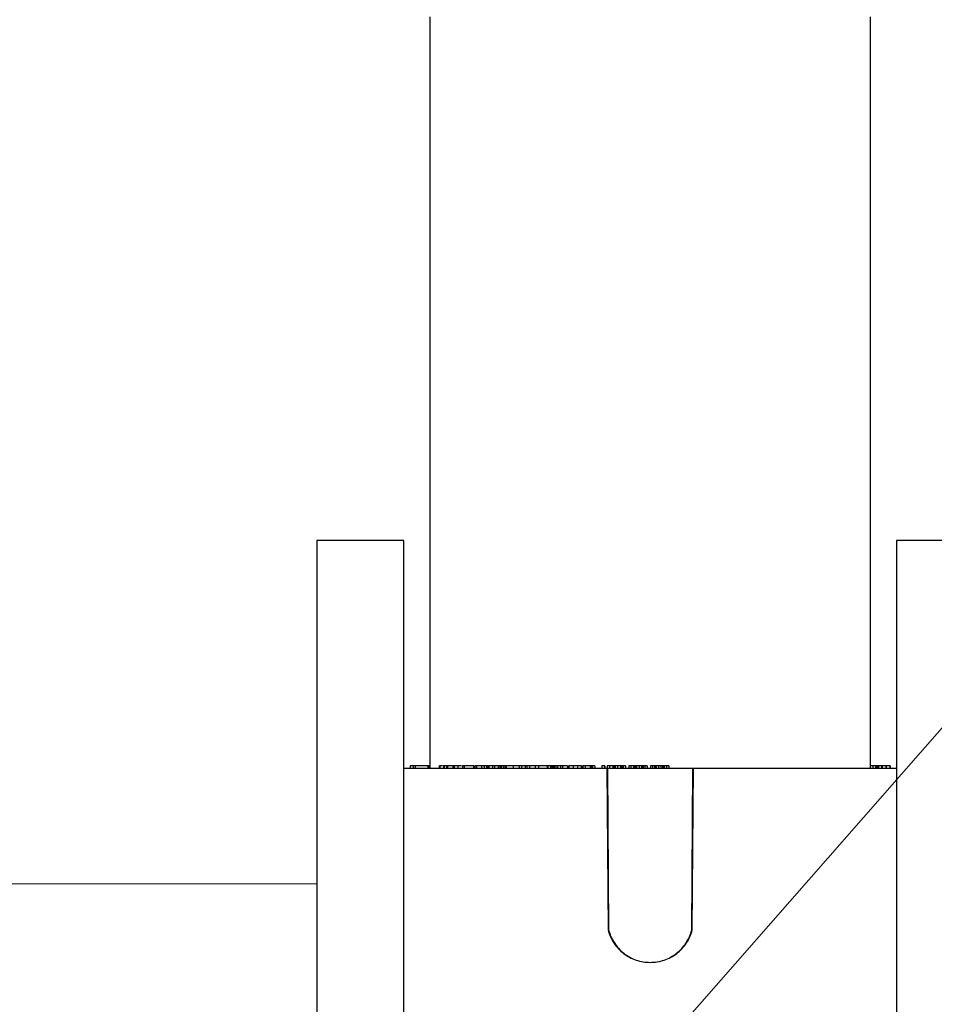
# Model space of a CAD drawing. Units: inches. Extents: x -448 to 927, y -122 to 157.
# Drawn here: x 2 to 6, y 15 to 20 of the extents above; entities that cross this region are included whole.
import ezdxf
from ezdxf import colors
from ezdxf.entities.mleader import LeaderData, LeaderLine
from ezdxf.math import Vec2, Vec3

# ---------------------------------------------------------------- set-up
doc = ezdxf.new("R2010")
doc.units = ezdxf.units.IN
doc.header["$MEASUREMENT"] = 0
doc.header["$PDMODE"] = 34
doc.header["$PDSIZE"] = -1
doc.linetypes.add('SLD-Solid', pattern=[0])
doc.layers.get('0').update_dxf_attribs({"linetype": 'SLD-Solid'})
for name, color, linetype in [('DE BLOCK FORMAT', 231, 'SLD-Solid'), ('DE VORTEX TEXT', 204, 'Continuous'), ('EN BLOCK FORMAT', 3, 'SLD-Solid'), ('EN VORTEX TEXT', 54, 'Continuous'), ('ES BLOCK FORMAT', 150, 'Continuous'), ('ES VORTEX TEXT', 82, 'Continuous'), ('FR BLOCK FORMAT', 220, 'SLD-Solid'), ('FR VORTEX TEXT', 20, 'Continuous')]:
    doc.layers.add(name, color=color, linetype=linetype)
doc.styles.add('Vortex annotative', font='arial.ttf')
doc.dimstyles.new('Vortex PRODUCT', dxfattribs={"dimtxt": 0.125, "dimasz": 0.125, "dimexe": 0, "dimexo": 0, "dimgap": 0.125, "dimtad": 0, "dimtih": 1, "dimtoh": 1, "dimdec": 0, "dimzin": 12, "dimdsep": 46, "dimlunit": 4, "dimtxsty": 'Vortex annotative', "dimcen": 0, "dimadec": 0, "dimazin": 0, "dimtfac": 1, "dimtdec": 0, "dimtofl": 0, "dimtmove": 0, "dimatfit": 3, "dimfxl": 1, "dimfrac": 1, "dimtolj": 1, "dimtzin": 12, "dimlwd": 18, "dimarcsym": 0})

# ---------------------------------------------------------------- blocks, each defined once
blk = doc.blocks.new('*D37')
at = {"layer": 'Defpoints', "color": 0, "transparency": 16777216}
for p in [(6.472, 23.7244), (8.352, 23.7244), (9.505, 16.6653)]:
    blk.add_point(p, dxfattribs=at)
at = {"layer": 'ES BLOCK FORMAT', "color": 0, "lineweight": 18, "transparency": 16777216}
for p, q in [((8.352, 24.6619), (8.352, 25.5994)), ((8.352, 15.7278), (8.352, 8.3044)), ((8.352, 8.3044), (7.4145, 8.3044))]:
    blk.add_line(p, q, dxfattribs=at)
at = {"layer": 'ES BLOCK FORMAT', "color": 0, "lineweight": -2, "transparency": 16777216}
for p, q in [((6.472, 23.7244), (8.352, 23.7244)), ((9.505, 16.6653), (8.352, 16.6653))]:
    blk.add_line(p, q, dxfattribs=at)
at = {"layer": 'ES BLOCK FORMAT', "color": 0, "transparency": 16777216}
for points in [[(8.1958, 24.6619), (8.5083, 24.6619), (8.352, 23.7244)], [(8.1958, 15.7278), (8.5083, 15.7278), (8.352, 16.6653)]]:
    blk.add_solid(points, dxfattribs=at)
at = {"layer": 'ES BLOCK FORMAT', "color": 0, "transparency": 16777216, "insert": (2.5233, 8.3044), "char_height": 0.9375, "attachment_point": 5, "style": 'Vortex annotative'}
blk.add_mtext('\\A1;7" [18cm]\\PPARTE\\PSUPERIOR\\PDEL\\PTORNILLO\\PDE ANCLAJE', dxfattribs=at)

msp = doc.modelspace()

# ---------------------------------------------------------------- linework, layer by layer
at = {"color": 7, "linetype": 'Continuous', "lineweight": 25}
for p, q in [((3.3332, 19.5573), (3.3332, 16.3173)), ((5.2332, 16.3173), (5.2332, 19.5573)), ((2.8457, 17.2993), (2.8457, 14.2993)), ((3.2207, 17.2993), (2.8457, 17.2993)), ((3.2207, 14.2993), (3.2207, 17.2993)), ((5.3457, 17.2993), (5.3457, 14.2993)), ((5.7207, 17.2993), (5.3457, 17.2993)), ((3.2207, 16.3173), (4.0965, 16.3173)), ((3.2477, 16.3273), (3.2477, 16.3173)), ((3.261, 16.3273), (3.261, 16.3173)), ((3.2701, 16.3273), (3.261, 16.3273)), ((3.2701, 16.3273), (3.2701, 16.3173)), ((3.3243, 16.3273), (3.2701, 16.3273)), ((3.322, 16.3285), (3.322, 16.3273)), ((3.3243, 16.3273), (3.3243, 16.3173)), ((3.3269, 16.3273), (3.3243, 16.3273)), ((3.3269, 16.3273), (3.3269, 16.3173)), ((3.3332, 16.3273), (3.3269, 16.3273)), ((3.3729, 16.3285), (3.3729, 16.3173)), ((3.3762, 16.3273), (3.3762, 16.3173)), ((3.3911, 16.3285), (3.3911, 16.3173)), ((3.3944, 16.3273), (3.3944, 16.3173)), ((3.4048, 16.3273), (3.4048, 16.3173)), ((3.4094, 16.3273), (3.4048, 16.3273)), ((3.4094, 16.3273), (3.4094, 16.3173)), ((3.4292, 16.3273), (3.4094, 16.3273)), ((3.432, 16.3285), (3.432, 16.3173)), ((3.4377, 16.3273), (3.4377, 16.3173)), ((3.4539, 16.3273), (3.4539, 16.3173)), ((3.4589, 16.3273), (3.4554, 16.3273)), ((3.4737, 16.3285), (3.4737, 16.3173)), ((3.4802, 16.3273), (3.4802, 16.3173)), ((3.5206, 16.3273), (3.5206, 16.3173)), ((3.5231, 16.3273), (3.5206, 16.3273)), ((3.5263, 16.3273), (3.5263, 16.3173)), ((3.5334, 16.3273), (3.5263, 16.3273)), ((3.533, 16.3273), (3.533, 16.3285)), ((3.5334, 16.3273), (3.5334, 16.3173)), ((3.5557, 16.3273), (3.5334, 16.3273)), ((3.5557, 16.3273), (3.5557, 16.3173)), ((3.567, 16.3273), (3.5557, 16.3273)), ((3.567, 16.3273), (3.567, 16.3173)), ((3.5768, 16.3273), (3.567, 16.3273)), ((3.5768, 16.3273), (3.5768, 16.3173)), ((3.5821, 16.3273), (3.5768, 16.3273)), ((3.5821, 16.3273), (3.5821, 16.3173)), ((3.5873, 16.3273), (3.5821, 16.3273)), ((3.5873, 16.3273), (3.5873, 16.3173)), ((3.6046, 16.3273), (3.5873, 16.3273)), ((3.6036, 16.3285), (3.6036, 16.3173)), ((3.6119, 16.3273), (3.6119, 16.3173)), ((3.6271, 16.3273), (3.6271, 16.3173)), ((3.634, 16.3273), (3.6271, 16.3273)), ((3.634, 16.3273), (3.634, 16.3173)), ((3.6411, 16.3273), (3.634, 16.3273)), ((3.6411, 16.3273), (3.6411, 16.3173)), ((3.649, 16.3273), (3.6411, 16.3273)), ((3.649, 16.3273), (3.649, 16.3173)), ((3.6558, 16.3273), (3.649, 16.3273)), ((3.6558, 16.3273), (3.6558, 16.3173)), ((3.6622, 16.3273), (3.6558, 16.3273)), ((3.6622, 16.3273), (3.6622, 16.3173)), ((3.6928, 16.3273), (3.6622, 16.3273)), ((3.6928, 16.3273), (3.6928, 16.3173)), ((3.7177, 16.3273), (3.6928, 16.3273)), ((3.7177, 16.3273), (3.7177, 16.3173)), ((3.7184, 16.3273), (3.7177, 16.3273)), ((3.7184, 16.3273), (3.7184, 16.3173)), ((3.7284, 16.3273), (3.7184, 16.3273)), ((3.7284, 16.3273), (3.7284, 16.3173)), ((3.7438, 16.3273), (3.7284, 16.3273)), ((3.7438, 16.3273), (3.7438, 16.3173)), ((3.7509, 16.3273), (3.7509, 16.3173)), ((3.751, 16.3273), (3.751, 16.3173)), ((3.7516, 16.3273), (3.751, 16.3273)), ((3.7516, 16.3273), (3.7516, 16.3173)), ((3.762, 16.3273), (3.7516, 16.3273)), ((3.762, 16.3273), (3.762, 16.3173)), ((3.7933, 16.3273), (3.762, 16.3273)), ((3.7866, 16.3285), (3.7866, 16.3173)), ((3.8008, 16.3273), (3.8008, 16.3173)), ((3.839, 16.3273), (3.839, 16.3173)), ((3.8406, 16.3273), (3.8406, 16.3173)), ((3.8414, 16.3273), (3.8406, 16.3273)), ((3.8528, 16.3273), (3.8414, 16.3273)), ((3.8414, 16.3273), (3.8414, 16.3173)), ((3.8434, 16.3273), (3.8434, 16.3285)), ((3.8528, 16.3273), (3.8528, 16.3173)), ((3.8587, 16.3273), (3.8528, 16.3273)), ((3.8587, 16.3273), (3.8587, 16.3173)), ((3.8653, 16.3273), (3.8587, 16.3273)), ((3.8653, 16.3273), (3.8653, 16.3173)), ((3.8684, 16.3273), (3.8653, 16.3273)), ((3.8684, 16.3273), (3.8684, 16.3173)), ((3.8755, 16.3273), (3.8684, 16.3273)), ((3.8755, 16.3273), (3.8755, 16.3173)), ((3.8758, 16.3273), (3.8758, 16.3173)), ((3.8792, 16.3273), (3.8792, 16.3285)), ((3.884, 16.3273), (3.884, 16.3173)), ((3.8962, 16.3273), (3.8962, 16.3173)), ((3.9044, 16.3273), (3.8962, 16.3273)), ((3.9044, 16.3273), (3.9044, 16.3173)), ((3.9258, 16.3273), (3.9044, 16.3273)), ((3.9258, 16.3273), (3.9258, 16.3173)), ((3.9321, 16.3285), (3.9321, 16.3173)), ((3.9505, 16.3273), (3.9505, 16.3173)), ((3.9698, 16.3273), (3.9698, 16.3173)), ((3.9858, 16.3273), (3.9858, 16.3173)), ((3.9881, 16.3173), (3.9881, 16.3285)), ((3.9927, 16.3273), (3.9927, 16.3173)), ((4.0024, 16.3273), (3.9927, 16.3273)), ((4.0024, 16.3273), (4.0024, 16.3173)), ((4.0237, 16.3273), (4.0024, 16.3273)), ((4.0237, 16.3273), (4.0237, 16.3173)), ((4.03, 16.3273), (4.03, 16.3173)), ((4.0307, 16.3273), (4.0307, 16.3173)), ((4.034, 16.3273), (4.0307, 16.3273)), ((4.034, 16.3273), (4.034, 16.3173)), ((4.044, 16.3273), (4.034, 16.3273)), ((4.044, 16.3273), (4.044, 16.3173)), ((4.0745, 16.3273), (4.0745, 16.3173)), ((4.0855, 16.3273), (4.0745, 16.3273)), ((4.0855, 16.3273), (4.0855, 16.3173)), ((4.0877, 16.3273), (4.0855, 16.3273)), ((4.0877, 16.3273), (4.0877, 16.3173)), ((4.0965, 16.3173), (4.1016, 15.6197)), ((4.0989, 16.3173), (4.0965, 16.3173)), ((4.0977, 16.3273), (4.0977, 16.3173)), ((4.1072, 16.3273), (4.0977, 16.3273)), ((4.0989, 16.3173), (4.104, 15.6193)), ((4.0989, 16.3173), (4.4675, 16.3173)), ((4.1072, 16.3273), (4.1072, 16.3173)), ((4.1217, 16.3273), (4.1072, 16.3273)), ((4.1217, 16.3273), (4.1217, 16.3173)), ((4.1266, 16.3273), (4.1217, 16.3273)), ((4.1266, 16.3273), (4.1266, 16.3173)), ((4.1279, 16.3273), (4.1266, 16.3273)), ((4.1279, 16.3273), (4.1279, 16.3173)), ((4.1318, 16.3273), (4.1279, 16.3273)), ((4.1318, 16.3273), (4.1318, 16.3173)), ((4.1418, 16.3273), (4.1318, 16.3273)), ((4.1418, 16.3273), (4.1418, 16.3173)), ((4.1557, 16.3273), (4.1418, 16.3273)), ((4.1557, 16.3273), (4.1557, 16.3173)), ((4.1604, 16.3273), (4.1604, 16.3173)), ((4.1621, 16.3273), (4.1604, 16.3273)), ((4.1621, 16.3273), (4.1621, 16.3173)), ((4.1666, 16.3273), (4.1621, 16.3273)), ((4.1666, 16.3273), (4.1666, 16.3173)), ((4.1766, 16.3273), (4.1666, 16.3273)), ((4.1766, 16.3273), (4.1766, 16.3173)), ((4.1904, 16.3273), (4.1904, 16.3173)), ((4.1999, 16.3273), (4.1904, 16.3273)), ((4.1999, 16.3273), (4.1999, 16.3173)), ((4.2116, 16.3273), (4.1999, 16.3273)), ((4.2116, 16.3273), (4.2116, 16.3173)), ((4.2155, 16.3273), (4.2116, 16.3273)), ((4.2155, 16.3273), (4.2155, 16.3173)), ((4.2179, 16.3273), (4.2155, 16.3273)), ((4.2179, 16.3273), (4.2179, 16.3173)), ((4.2248, 16.3273), (4.2179, 16.3273)), ((4.2248, 16.3273), (4.2248, 16.3173)), ((4.2349, 16.3273), (4.2248, 16.3273)), ((4.2349, 16.3273), (4.2349, 16.3173)), ((4.2459, 16.3273), (4.2349, 16.3273)), ((4.2459, 16.3273), (4.2459, 16.3173)), ((4.2495, 16.3273), (4.2495, 16.3173)), ((4.2524, 16.3273), (4.2495, 16.3273)), ((4.2524, 16.3273), (4.2524, 16.3173)), ((4.2599, 16.3273), (4.2524, 16.3273)), ((4.2599, 16.3273), (4.2599, 16.3173)), ((4.2701, 16.3273), (4.2599, 16.3273)), ((4.2701, 16.3273), (4.2701, 16.3173)), ((4.2934, 16.3273), (4.2838, 16.3273)), ((4.2838, 16.3273), (4.2838, 16.3173)), ((4.2934, 16.3273), (4.2934, 16.3173)), ((4.302, 16.3273), (4.2934, 16.3273)), ((4.302, 16.3273), (4.302, 16.3173)), ((4.305, 16.3273), (4.302, 16.3273)), ((4.305, 16.3273), (4.305, 16.3173)), ((4.3083, 16.3273), (4.305, 16.3273)), ((4.3083, 16.3273), (4.3083, 16.3173)), ((4.3183, 16.3273), (4.3083, 16.3273)), ((4.3183, 16.3273), (4.3183, 16.3173)), ((4.3284, 16.3273), (4.3183, 16.3273)), ((4.3284, 16.3273), (4.3284, 16.3173)), ((4.3363, 16.3273), (4.3284, 16.3273)), ((4.3363, 16.3273), (4.3363, 16.3173)), ((4.3389, 16.3273), (4.3389, 16.3173)), ((4.3428, 16.3273), (4.3389, 16.3273)), ((4.3428, 16.3273), (4.3428, 16.3173)), ((4.3533, 16.3273), (4.3428, 16.3273)), ((4.3533, 16.3273), (4.3533, 16.3173)), ((4.3635, 16.3273), (4.3533, 16.3273)), ((4.3635, 16.3273), (4.3635, 16.3173)), ((4.4625, 15.6193), (4.4675, 16.3173)), ((4.4649, 15.6196), (4.4699, 16.3173)), ((4.4675, 16.3173), (4.4699, 16.3173)), ((4.4699, 16.3173), (5.3457, 16.3173)), ((5.2432, 16.3273), (5.2332, 16.3273)), ((5.2432, 16.3273), (5.2432, 16.3173)), ((5.2551, 16.3273), (5.2432, 16.3273)), ((5.2444, 16.3273), (5.2444, 16.3285)), ((5.2551, 16.3273), (5.2551, 16.3173)), ((5.2598, 16.3273), (5.2551, 16.3273)), ((5.2598, 16.3273), (5.2598, 16.3173)), ((5.2627, 16.3273), (5.2598, 16.3273)), ((5.2627, 16.3273), (5.2627, 16.3173)), ((5.2673, 16.3273), (5.2627, 16.3273)), ((5.2673, 16.3273), (5.2673, 16.3173)), ((5.2802, 16.3273), (5.2673, 16.3273)), ((5.2802, 16.3273), (5.2802, 16.3173)), ((5.2831, 16.3273), (5.2802, 16.3273)), ((5.2831, 16.3273), (5.2831, 16.3173)), ((5.2988, 16.3273), (5.2831, 16.3273)), ((5.2988, 16.3273), (5.2988, 16.3173)), ((5.3008, 16.3273), (5.2988, 16.3273)), ((5.3008, 16.3273), (5.3008, 16.3173)), ((5.3171, 16.3273), (5.3008, 16.3273)), ((5.3171, 16.3273), (5.3171, 16.3173)), ((5.3188, 16.3273), (5.3171, 16.3273)), ((5.3188, 16.3273), (5.3188, 16.3173))]:
    msp.add_line(p, q, dxfattribs=at)
at = {"color": 7, "linetype": 'SLD-Solid', "lineweight": 18}
for p, q in [((-6.2723, 15.8185), (2.8457, 15.8185)), ((4.1001, 15.8185), (4.1025, 15.8185)), ((4.4639, 15.8185), (4.4663, 15.8185))]:
    msp.add_line(p, q, dxfattribs=at)
at = {"color": 7, "linetype": 'Continuous', "lineweight": 25}
for points, knots in [([(3.261, 16.3273), (3.2607, 16.3273), (3.2601, 16.3273), (3.2589, 16.3273), (3.2575, 16.3273), (3.2558, 16.3273), (3.2539, 16.3273), (3.252, 16.3273), (3.2499, 16.3273), (3.2484, 16.3273), (3.2477, 16.3273)], [0, 0, 0, 0, 0.143956, 0.28394, 0.420029, 0.553665, 0.680751, 0.796619, 0.902886, 1, 1, 1, 1]), ([(3.3881, 16.3273), (3.3863, 16.3273), (3.3813, 16.3273), (3.3782, 16.3273), (3.3762, 16.3273)], [0, 0, 0, 0, 0.366936, 1, 1, 1, 1]), ([(3.3944, 16.3273), (3.3934, 16.3273), (3.3916, 16.3273), (3.3913, 16.3273), (3.3912, 16.3273)], [0, 0, 0, 0, 0.535626, 1, 1, 1, 1]), ([(3.4033, 16.3273), (3.4024, 16.3273), (3.3987, 16.3273), (3.3962, 16.3273), (3.3944, 16.3273)], [0, 0, 0, 0, 0.239267, 1, 1, 1, 1]), ([(3.4377, 16.3273), (3.4352, 16.3273), (3.4318, 16.3273), (3.4325, 16.3273), (3.4327, 16.3273)], [0, 0, 0, 0, 0.732531, 1, 1, 1, 1]), ([(3.4539, 16.3273), (3.4531, 16.3273), (3.4515, 16.3273), (3.4493, 16.3273), (3.4471, 16.3273), (3.445, 16.3273), (3.443, 16.3273), (3.4411, 16.3273), (3.4394, 16.3273), (3.4383, 16.3273), (3.4377, 16.3273)], [0, 0, 0, 0, 0.123094, 0.245507, 0.366821, 0.487797, 0.611287, 0.737108, 0.866173, 1, 1, 1, 1]), ([(3.4697, 16.3273), (3.4683, 16.3273), (3.4635, 16.3273), (3.4579, 16.3273), (3.4539, 16.3273)], [0, 0, 0, 0, 0.291841, 1, 1, 1, 1]), ([(3.4802, 16.3273), (3.4783, 16.3273), (3.4747, 16.3273), (3.4742, 16.3273), (3.474, 16.3273)], [0, 0, 0, 0, 0.530995, 1, 1, 1, 1]), ([(3.5206, 16.3273), (3.5194, 16.3273), (3.5171, 16.3273), (3.5134, 16.3273), (3.5098, 16.3273), (3.5067, 16.3273), (3.5042, 16.3273), (3.5024, 16.3273), (3.5006, 16.3273), (3.4988, 16.3273), (3.497, 16.3273), (3.4953, 16.3273), (3.4935, 16.3273), (3.4913, 16.3273), (3.4885, 16.3273), (3.4855, 16.3273), (3.4827, 16.3273), (3.481, 16.3273), (3.4802, 16.3273)], [0, 0, 0, 0, 0.099427, 0.193765, 0.282962, 0.368709, 0.410038, 0.450407, 0.489923, 0.528898, 0.567592, 0.606324, 0.644906, 0.684452, 0.762939, 0.841013, 0.919579, 1, 1, 1, 1]), ([(3.6119, 16.3273), (3.6102, 16.3273), (3.6067, 16.3273), (3.6037, 16.3273), (3.6039, 16.3273), (3.6039, 16.3273)], [0, 0, 0, 0, 0.419487, 0.838046, 1, 1, 1, 1]), ([(3.6271, 16.3273), (3.6269, 16.3273), (3.6246, 16.3273), (3.619, 16.3273), (3.6146, 16.3273), (3.6119, 16.3273)], [0, 0, 0, 0, 0.046709, 0.418073, 1, 1, 1, 1]), ([(3.7501, 16.3273), (3.7491, 16.3273), (3.747, 16.3273), (3.7448, 16.3273), (3.7438, 16.3273)], [0, 0, 0, 0, 0.508693, 1, 1, 1, 1]), ([(3.8008, 16.3273), (3.7973, 16.3273), (3.7904, 16.3273), (3.7863, 16.3273), (3.7868, 16.3273), (3.7869, 16.3273)], [0, 0, 0, 0, 0.454761, 0.90891, 1, 1, 1, 1]), ([(3.839, 16.3273), (3.8384, 16.3273), (3.8373, 16.3273), (3.8355, 16.3273), (3.8335, 16.3273), (3.8314, 16.3273), (3.8292, 16.3273), (3.8269, 16.3273), (3.8245, 16.3273), (3.8219, 16.3273), (3.8193, 16.3273), (3.8167, 16.3273), (3.8141, 16.3273), (3.8114, 16.3273), (3.8088, 16.3273), (3.8061, 16.3273), (3.8034, 16.3273), (3.8017, 16.3273), (3.8008, 16.3273)], [0, 0, 0, 0, 0.0768536, 0.1495874, 0.2188938, 0.2847059, 0.3483545, 0.4094861, 0.4697689, 0.5294535, 0.5882965, 0.645624, 0.7024492, 0.7591194, 0.8169755, 0.8756593, 0.9364821, 1, 1, 1, 1]), ([(3.884, 16.3273), (3.8833, 16.3273), (3.8817, 16.3273), (3.8796, 16.3273), (3.8776, 16.3273), (3.8764, 16.3273), (3.8758, 16.3273)], [0, 0, 0, 0, 0.233173, 0.473684, 0.728898, 1, 1, 1, 1]), ([(3.8954, 16.3273), (3.8952, 16.3273), (3.894, 16.3273), (3.8914, 16.3273), (3.8877, 16.3273), (3.8852, 16.3273), (3.884, 16.3273)], [0, 0, 0, 0, 0.069311, 0.379959, 0.689925, 1, 1, 1, 1]), ([(3.9505, 16.3273), (3.9467, 16.3273), (3.939, 16.3273), (3.9327, 16.3273), (3.9324, 16.3273), (3.9324, 16.3273)], [0, 0, 0, 0, 0.381512, 0.762218, 1, 1, 1, 1]), ([(3.9698, 16.3273), (3.969, 16.3273), (3.9675, 16.3273), (3.9652, 16.3273), (3.9628, 16.3273), (3.9604, 16.3273), (3.958, 16.3273), (3.9555, 16.3273), (3.953, 16.3273), (3.9514, 16.3273), (3.9505, 16.3273)], [0, 0, 0, 0, 0.123353, 0.245668, 0.366448, 0.488483, 0.611107, 0.737029, 0.866428, 1, 1, 1, 1]), ([(3.9858, 16.3273), (3.9854, 16.3273), (3.9845, 16.3273), (3.983, 16.3273), (3.9812, 16.3273), (3.9793, 16.3273), (3.9772, 16.3273), (3.9749, 16.3273), (3.9725, 16.3273), (3.9707, 16.3273), (3.9698, 16.3273)], [0, 0, 0, 0, 0.14837, 0.28739, 0.418349, 0.542302, 0.660819, 0.775602, 0.887829, 1, 1, 1, 1]), ([(4.0287, 16.3273), (4.028, 16.3273), (4.0264, 16.3273), (4.0247, 16.3273), (4.0237, 16.3273)], [0, 0, 0, 0, 0.4316532, 1, 1, 1, 1]), ([(4.1604, 16.3273), (4.1603, 16.3273), (4.1602, 16.3273), (4.1599, 16.3273), (4.1595, 16.3273), (4.159, 16.3273), (4.1584, 16.3273), (4.1576, 16.3273), (4.1567, 16.3273), (4.1561, 16.3273), (4.1557, 16.3273)], [0, 0, 0, 0, 0.032408, 0.091861, 0.176654, 0.288495, 0.427384, 0.591612, 0.782889, 1, 1, 1, 1]), ([(4.2495, 16.3273), (4.2495, 16.3273), (4.2494, 16.3273), (4.2492, 16.3273), (4.2489, 16.3273), (4.2485, 16.3273), (4.248, 16.3273), (4.2474, 16.3273), (4.2467, 16.3273), (4.2462, 16.3273), (4.2459, 16.3273)], [0, 0, 0, 0, 0.032752, 0.091604, 0.176559, 0.288868, 0.42728, 0.591794, 0.782028, 1, 1, 1, 1]), ([(4.3389, 16.3273), (4.3388, 16.3273), (4.3388, 16.3273), (4.3386, 16.3273), (4.3384, 16.3273), (4.3381, 16.3273), (4.3378, 16.3273), (4.3373, 16.3273), (4.3368, 16.3273), (4.3365, 16.3273), (4.3363, 16.3273)], [0, 0, 0, 0, 0.032149, 0.091044, 0.176957, 0.288062, 0.427463, 0.591045, 0.782928, 1, 1, 1, 1]), ([(4.1016, 15.6197), (4.1041, 15.6096), (4.1076, 15.5999), (4.1161, 15.581), (4.121, 15.572), (4.1323, 15.5549), (4.1387, 15.5468), (4.1528, 15.5317), (4.1604, 15.5248), (4.1846, 15.5062), (4.2032, 15.4963), (4.2323, 15.4865), (4.2422, 15.484), (4.2627, 15.4806), (4.273, 15.4798), (4.2935, 15.4798), (4.3037, 15.4806), (4.3242, 15.484), (4.3342, 15.4865), (4.3536, 15.493), (4.363, 15.4971), (4.3812, 15.5068), (4.3899, 15.5124), (4.4061, 15.5249), (4.4137, 15.5317), (4.4277, 15.5468), (4.4342, 15.5549), (4.4454, 15.572), (4.4503, 15.581), (4.4588, 15.5998), (4.4623, 15.6096), (4.4649, 15.6196)], [0, 0, 0, 0, 0.0625, 0.0625, 0.125, 0.125, 0.1875, 0.1875, 0.25, 0.25, 0.375, 0.375, 0.4375, 0.4375, 0.5, 0.5, 0.5625, 0.5625, 0.625, 0.625, 0.6875, 0.6875, 0.75, 0.75, 0.8125, 0.8125, 0.875, 0.875, 0.9375, 0.9375, 1, 1, 1, 1]), ([(4.104, 15.6193), (4.1036, 15.6194), (4.1032, 15.6194), (4.1028, 15.6195), (4.1024, 15.6196), (4.102, 15.6196), (4.1016, 15.6197)], [0, 0, 0, 0, 0.0001905097, 0.0001905097, 0.0001905097, 0.0003810194, 0.0003810194, 0.0003810194, 0.0003810194]), ([(4.104, 15.6193), (4.1065, 15.6094), (4.1099, 15.5997), (4.1183, 15.581), (4.1231, 15.572), (4.1397, 15.5465), (4.1537, 15.5312), (4.1777, 15.5126), (4.1862, 15.507), (4.2042, 15.4972), (4.2135, 15.4931), (4.2327, 15.4865), (4.2426, 15.484), (4.2628, 15.4806), (4.2731, 15.4798), (4.2934, 15.4798), (4.3035, 15.4806), (4.3238, 15.484), (4.3337, 15.4865), (4.3529, 15.4931), (4.3622, 15.4972), (4.3802, 15.5069), (4.3888, 15.5126), (4.4047, 15.525), (4.4122, 15.5319), (4.426, 15.547), (4.4323, 15.5551), (4.4434, 15.572), (4.4482, 15.581), (4.4565, 15.5996), (4.4599, 15.6093), (4.4625, 15.6193)], [0, 0, 0, 0, 0.0625, 0.0625, 0.125, 0.125, 0.25, 0.25, 0.3125, 0.3125, 0.375, 0.375, 0.4375, 0.4375, 0.5, 0.5, 0.5625, 0.5625, 0.625, 0.625, 0.6875, 0.6875, 0.75, 0.75, 0.8125, 0.8125, 0.875, 0.875, 0.9375, 0.9375, 1, 1, 1, 1]), ([(4.4625, 15.6193), (4.4629, 15.6194), (4.4633, 15.6194), (4.4637, 15.6195), (4.4641, 15.6195), (4.4645, 15.6196), (4.4649, 15.6196)], [0, 0, 0, 0, 0.0001905091, 0.0001905091, 0.0001905091, 0.0003810183, 0.0003810183, 0.0003810183, 0.0003810183])]:
    msp.add_open_spline(points, degree=3, knots=knots, dxfattribs=at)

# ---------------------------------------------------------------- dimensions: what is measured, and where the dimension line sits
at = {"layer": 'ES BLOCK FORMAT'}
dim = msp.add_linear_dim(base=(8.352, 23.7244), p1=(9.505, 16.6653), p2=(6.472, 23.7244), angle=90, text='<>\\PPARTE\\PSUPERIOR\\PDEL\\PTORNILLO\\PDE ANCLAJE', dimstyle='Vortex PRODUCT', override={"dimscale": 0, "dimtxt": 0.09375, "dimasz": 0.09375, "dimgap": 0.09375, "dimatfit": 1}, dxfattribs=at)
dim.commit()
dim.dimension.update_dxf_attribs({"geometry": '*D37', "text_midpoint": (2.5233, 8.3044), "dimtype": 160})

# ---------------------------------------------------------------- leaders
at = {"layer": 'DE BLOCK FORMAT'}
ml = msp.add_multileader_mtext('Standard', dxfattribs=at)
ml.set_content('\\A1;WASSERLEITUNG 3/4" (INCH), 20mm INNENGEWINDE (MNPT), 2% GEFFÄLLE ZUR WASSERVERSORGUNG, LEITUNGSDIMENSION SIEHE AUSFÜHRUNGSPLANUNG, (WASSERANSCHLUSS UND-LEITUNGEN VOR ORT)', color=256, style='Vortex annotative')
ml.set_leader_properties(color=256, lineweight=18)
ml.build(insert=Vec2(0, 0))
ml.multileader.update_dxf_attribs({"text_left_attachment_type": 5, "text_right_attachment_type": 5, "dogleg_length": 0, "arrow_head_size": 0.9375, "scale": 10})
ctx = ml.context
ctx.base_point, ctx.scale, ctx.char_height, ctx.arrow_head_size, ctx.landing_gap_size, ctx.plane_origin = Vec3(-29.0448, 2.9525), 10, 0.9375, 0.9375, 1.25, Vec3(29.2158, 71.0091)
ctx.left_attachment, ctx.right_attachment, ctx.text_align_type = 5, 5, 2
notes = []
notes.append((ctx, [(1, (1, 1, 0), (3.1674, 2.9525), (-1, 0), 0, [(0, [(8.2176, 19.5444)], 0, [])])]))
ctx.mtext.insert, ctx.mtext.width, ctx.mtext.alignment, ctx.mtext.flow_direction = Vec3(1.9174, 12.4213), 30.168083, 3, 5
at = {"layer": 'DE VORTEX TEXT'}
ml = msp.add_multileader_mtext('Standard', dxfattribs=at)
ml.set_content('\\A1;WASSERLEITUNG 3/4" (INCH), 20mm INNENGEWINDE (MNPT), 2% GEFFÄLLE ZUR WASSERVERSORGUNG, LEITUNGSDIMENSION SIEHE AUSFÜHRUNGSPLANUNG, (WASSERANSCHLUSS UND-LEITUNGEN VOR ORT)', color=256, style='Vortex annotative')
ml.set_leader_properties(color=256, lineweight=18)
ml.build(insert=Vec2(0, 0))
ml.multileader.update_dxf_attribs({"text_left_attachment_type": 5, "text_right_attachment_type": 5, "dogleg_length": 0, "arrow_head_size": 0.5625, "scale": 6})
ctx = ml.context
ctx.base_point, ctx.scale, ctx.char_height, ctx.arrow_head_size, ctx.landing_gap_size, ctx.plane_origin = Vec3(-28.253, 9.9628), 6, 0.5625, 0.5625, 0.75, Vec3(29.2158, 71.0091)
ctx.left_attachment, ctx.right_attachment, ctx.text_align_type = 5, 5, 2
notes.append((ctx, [(1, (1, 1, 0), (2.7333, 9.9628), (-1, 0), 0, [(0, [(8.2176, 19.5444)], 0, [])])]))
ctx.mtext.insert, ctx.mtext.width, ctx.mtext.alignment, ctx.mtext.flow_direction = Vec3(1.9833, 12.8021), 30.6528, 3, 5
at = {"layer": 'EN BLOCK FORMAT'}
ml = msp.add_multileader_mtext('Standard', dxfattribs=at)
ml.set_content('\\A1;WATER LINE INLET {\\H0.7x;\\S3#4;\\H1.4286x;" (20mm)\\H0.99998x; MNPT. MIN. 2º SLOPE BACK TO WATER SUPPLY. REFER TO CONSTRUCTION DOCUMENTS FOR LINE SIZE DETAILS. (LINE CONNECTION SUPPLIED  BY INSTALLER)}', color=256, style='Vortex annotative')
ml.set_leader_properties(color=256, lineweight=18)
ml.build(insert=Vec2(0, 0))
ml.multileader.update_dxf_attribs({"text_left_attachment_type": 5, "text_right_attachment_type": 5, "dogleg_length": 0, "arrow_head_size": 0.9375, "scale": 10})
ctx = ml.context
ctx.base_point, ctx.scale, ctx.char_height, ctx.arrow_head_size, ctx.landing_gap_size, ctx.plane_origin = Vec3(-28.104, 4.0539), 10, 0.9375, 0.9375, 1.25, Vec3(-65.8535, 80.3966)
ctx.left_attachment, ctx.right_attachment, ctx.text_align_type = 5, 5, 2
notes.append((ctx, [(1, (1, 1, 0), (2.7333, 4.0539), (-1, 0), 0, [(0, [(8.2176, 19.5444)], 0, [])])]))
ctx.mtext.insert, ctx.mtext.width, ctx.mtext.alignment, ctx.mtext.flow_direction = Vec3(1.4833, 11.6597), 28.508794, 3, 5
at = {"layer": 'EN VORTEX TEXT'}
ml = msp.add_multileader_mtext('Standard', dxfattribs=at)
ml.set_content('\\A1;\\pxl3,ql;NOTES:^I\\P\\P1) “BY INSTALLER/BY CONTRACTOR“ MAY REFER TO\\P    SERVICE PROVIDERS OTHER THAN THE EQUIPMENT\\P    MANUFACTURER. PLEASE REFER TO PROJECT \\P    SPECIFICATION FOR DETAILS OF RESPONSIBILITY.\\P\\P2) POLYMER ENCAPSULATED ASSEMBLY\\P    NO EARTH GROUNDING AND NO BONDING RECOMMENDED \\P    FOR SPRAYLINK{\\H0.7x;\\STM^ ;\\H1.42857x; SYSTEM\\P    FOLLOW LOCAL CODE \\P\\P3) REFER TO INSTALLATION GUIDE FOR MORE DETAILS.}', color=256, style='Vortex annotative')
ml.set_leader_properties(color=256, lineweight=18)
ml.build(insert=Vec2(0, 0))
ml.multileader.update_dxf_attribs({"text_left_attachment_type": 5, "text_right_attachment_type": 5, "dogleg_length": 0, "arrow_head_size": 0.5625, "scale": 6})
ctx = ml.context
ctx.base_point, ctx.scale, ctx.char_height, ctx.arrow_head_size, ctx.landing_gap_size, ctx.plane_origin = Vec3(19.7152, 49.809), 6, 0.5625, 0.5625, 0.75, Vec3(-112.0608, 85.0901)
ctx.left_attachment, ctx.right_attachment, ctx.text_align_type = 5, 5, 2
notes.append((ctx, [(0, (0, 0, 0), (0, 0), (1, 0), 1, [])]))
ctx.mtext.insert, ctx.mtext.width, ctx.mtext.alignment, ctx.mtext.flow_direction = Vec3(44.1735, 61.8866), 81.992582, 3, 5
ml = msp.add_multileader_mtext('Standard', dxfattribs=at)
ml.set_content('\\A1;12 X {\\H0.7x;\\S3#8;\\H1.4286x;" [10mm] S.S. HEIGHT & LEVELING CONTROL\\PANCHOR STUDS WITH HARDWARE. DRILL & EPOXY \\PGROUT STUDS (DONE BY INSTALLER)}', color=256, style='Vortex annotative')
ml.set_leader_properties(color=256, lineweight=18)
ml.build(insert=Vec2(0, 0))
ml.multileader.update_dxf_attribs({"text_left_attachment_type": 5, "text_right_attachment_type": 5, "dogleg_length": 0, "arrow_head_size": 0.5625, "scale": 6})
ctx = ml.context
ctx.base_point, ctx.scale, ctx.char_height, ctx.arrow_head_size, ctx.landing_gap_size, ctx.plane_origin = Vec3(24.2954, 22.6851), 6, 0.5625, 0.5625, 0.75, Vec3(11.1571, 51.6723)
ctx.left_attachment, ctx.right_attachment, ctx.text_align_type = 5, 5, 1
notes.append((ctx, [(0, (1, 1, 0), (24.2954, 22.6851), (1, 0), 0, [(1, [(18.7138, 17.2993)], 0, [])])]))
ctx.mtext.insert, ctx.mtext.width, ctx.mtext.alignment, ctx.mtext.flow_direction = Vec3(34.8664, 25.3624), 27.678902, 2, 5
ml = msp.add_multileader_mtext('Standard', dxfattribs=at)
ml.set_content('\\A1;CONCRETE\\PSLAB', color=256, style='Vortex annotative')
ml.set_leader_properties(color=256, lineweight=18)
ml.build(insert=Vec2(0, 0))
ml.multileader.update_dxf_attribs({"text_left_attachment_type": 5, "text_right_attachment_type": 5, "dogleg_length": 0, "arrow_head_size": 0.5625, "scale": 6})
ctx = ml.context
ctx.base_point, ctx.scale, ctx.char_height, ctx.arrow_head_size, ctx.landing_gap_size, ctx.plane_origin = Vec3(-16.628, 19.7324), 6, 0.5625, 0.5625, 0.75, Vec3(42.8279, 45.9494)
ctx.left_attachment, ctx.right_attachment = 5, 5
notes.append((ctx, [(0, (0, 0, 0), (0, 0), (1, 0), 1, [])]))
ctx.mtext.insert, ctx.mtext.width, ctx.mtext.flow_direction = Vec3(-15.878, 21.3645), 27.678902, 5
at = {"layer": 'ES BLOCK FORMAT'}
ml = msp.add_multileader_mtext('Standard', dxfattribs=at)
ml.set_content('\\A1;\\pxt8;ENTRADA DE LA LÍNEA DE AGUA DE {\\H0.7x;\\S3#4;\\H1.4286x;" (20mm)\\H0.99998x; MNPT.} MÍN. PENDIENTE DE 2º HACIA EL SUMINISTRO DE AGUA. CONSULTE LOS DOCUMENTOS DE CONSTRUCCIÓN PARA LOS DETALLES DE DIMENSIONAMIENTO DE LA LÍNEA. (CONEXIÓN DE LA LÍNEA SUMINISTRADA POR EL INSTALADOR)', color=256, style='Vortex annotative')
ml.set_leader_properties(color=256, lineweight=18)
ml.build(insert=Vec2(0, 0))
ml.multileader.update_dxf_attribs({"text_left_attachment_type": 5, "text_right_attachment_type": 5, "dogleg_length": 0, "arrow_head_size": 0.9375, "scale": 10})
ctx = ml.context
ctx.base_point, ctx.scale, ctx.char_height, ctx.arrow_head_size, ctx.landing_gap_size, ctx.plane_origin = Vec3(-36.4227, 5.3495), 10, 0.9375, 0.9375, 1.25, Vec3(-65.8535, 80.3966)
ctx.left_attachment, ctx.right_attachment, ctx.text_align_type = 5, 5, 2
notes.append((ctx, [(1, (1, 1, 0), (-4.2254, 5.3495), (-1, 0), 0, [(0, [(8.2176, 19.5444)], 0, [])])]))
ctx.mtext.insert, ctx.mtext.width, ctx.mtext.alignment, ctx.mtext.flow_direction = Vec3(-5.4754, 16.9339), 30.049499, 3, 5
at = {"layer": 'ES VORTEX TEXT'}
ml = msp.add_multileader_mtext('Standard', dxfattribs=at)
ml.set_content('\\A1;12 TORNILLOS DE ANCLAJE DE 3/8" [10 mm] DE ACERO INOXIDABLE DE ALTURA Y CONTROL DE NIVELACIÓN CON ACCESORIOS \\PTALADROS Y APLICACIÓN DE LECHADA DE RESINA EPÓXICA PARA LOS TORNILLOS (HECHO POR EL INSTALADOR)', color=256, style='Vortex annotative')
ml.set_leader_properties(color=256, lineweight=18)
ml.build(insert=Vec2(0, 0))
ml.multileader.update_dxf_attribs({"text_left_attachment_type": 5, "text_right_attachment_type": 5, "dogleg_length": 0, "arrow_head_size": 0.5625, "scale": 6})
ctx = ml.context
ctx.base_point, ctx.scale, ctx.char_height, ctx.arrow_head_size, ctx.landing_gap_size, ctx.plane_origin = Vec3(22.8475, 22.5837), 6, 0.5625, 0.5625, 0.75, Vec3(7.1917, 55.4086)
ctx.left_attachment, ctx.right_attachment, ctx.text_align_type = 5, 5, 1
notes.append((ctx, [(0, (1, 1, 0), (22.8475, 22.5837), (1, 0), 0, [(0, [(18.7138, 17.2993)], 0, [])])]))
ctx.mtext.insert, ctx.mtext.width, ctx.mtext.defined_height, ctx.mtext.alignment, ctx.mtext.flow_direction = Vec3(36.449, 26.428), 25.994068, 7.845, 2, 5
ml = msp.add_multileader_mtext('Standard', dxfattribs=at)
ml.set_content('LOSA DE \\PHORMIGÓN', color=256, style='Vortex annotative')
ml.set_leader_properties(color=256, lineweight=18)
ml.build(insert=Vec2(0, 0))
ml.multileader.update_dxf_attribs({"text_left_attachment_type": 5, "text_right_attachment_type": 5, "dogleg_length": 0, "arrow_head_size": 0.5625, "scale": 6})
ctx = ml.context
ctx.base_point, ctx.scale, ctx.char_height, ctx.arrow_head_size, ctx.landing_gap_size, ctx.plane_origin = Vec3(-16.7621, 19.6275), 6, 0.5625, 0.5625, 0.75, Vec3(-2.3086, 76.0266)
ctx.left_attachment, ctx.right_attachment = 5, 5
notes.append((ctx, [(0, (0, 0, 0), (0, 0), (1, 0), 1, [])]))
ctx.mtext.insert, ctx.mtext.width, ctx.mtext.defined_height, ctx.mtext.flow_direction = Vec3(-16.0121, 21.3919), 10.188861, 2.07, 5
at = {"layer": 'FR BLOCK FORMAT'}
ml = msp.add_multileader_mtext('Standard', dxfattribs=at)
ml.set_content('\\A1;ENTRÉE D\'EAU {\\H0.7x;\\S3#4;\\H1.4286x;" (20mm)\\H0.99998x; MNPT. MIN. PENTE 2º À LA SOURCE D\'EAU. SE RÉFÉRER AUX DOCUMENTS DE CONSTRUCTION POUR LES DÉTAILS DE CALIBRATION DE LA LIGNE. (LIGNE DE CONNEXION FOURNIE PAR L\' INSTALLATEUR)}', color=256, style='Vortex annotative')
ml.set_leader_properties(color=256, lineweight=18)
ml.build(insert=Vec2(0, 0))
ml.multileader.update_dxf_attribs({"text_left_attachment_type": 5, "text_right_attachment_type": 5, "dogleg_length": 0, "arrow_head_size": 0.9375, "scale": 10})
ctx = ml.context
ctx.base_point, ctx.scale, ctx.char_height, ctx.arrow_head_size, ctx.landing_gap_size, ctx.plane_origin = Vec3(-30.942, 4.0539), 10, 0.9375, 0.9375, 1.25, Vec3(-74.1137, 81.3968)
ctx.left_attachment, ctx.right_attachment, ctx.text_align_type = 5, 5, 2
notes.append((ctx, [(1, (1, 1, 0), (2.7333, 4.0539), (-1, 0), 0, [(0, [(8.2176, 19.5444)], 0, [])])]))
ctx.mtext.insert, ctx.mtext.width, ctx.mtext.alignment, ctx.mtext.flow_direction = Vec3(1.4833, 12.2601), 31.213477, 3, 5
at = {"layer": 'FR VORTEX TEXT'}
ml = msp.add_multileader_mtext('Standard', dxfattribs=at)
ml.set_content("\\A1;NOTES:^I\\P\\pi3;\\P\\pi0,q*;1) TÂCHE DE L'INSTALLATEUR OU DE L'ENTREPRENEUR, \\P\\pql;    RECOURS POSSIBLE À DES FOURNISSEURS DE SERVICES\\P    AUTRES QUE LE FABRICANT DE L'ÉQUIPEMENT.\\P    CONSULTEZ LE CAHIER DES CHARGES DU PROJET POUR\\P    LES DÉTAILS PROPRES À LA RESPONSABILITÉ.\\P\\pl3;\\P\\pl0,q*;2) ASSEMBLAGE ENCAPSULÉ EN POLYMÈRE\\P\\pql;    AUCUNE MISE À LA TERRE ET AUCUNE LIAISON DE MASSES \\P    RECOMMANDÉES POUR LE SYSTÈME SPRAYLINK{\\H0.7x;\\SMC^ ;\\H1.42857x;.\\P    SUIVEZ LE CODE LOCAL.\\P\\P\\pq*;3) SE RÉFÉRER AU GUIDE D'INSTALLATION POUR \\P    PLUS DE DÉTAILS.}", color=256, style='Vortex annotative')
ml.set_leader_properties(color=256, lineweight=18)
ml.build(insert=Vec2(0, 0))
ml.multileader.update_dxf_attribs({"text_left_attachment_type": 5, "text_right_attachment_type": 5, "dogleg_length": 0, "arrow_head_size": 0.5625, "scale": 6})
ctx = ml.context
ctx.base_point, ctx.scale, ctx.char_height, ctx.arrow_head_size, ctx.landing_gap_size, ctx.plane_origin = Vec3(-39.2226, 46.3341), 6, 0.5625, 0.5625, 0.75, Vec3(-71.0332, 119.848)
ctx.left_attachment, ctx.right_attachment = 5, 5
notes.append((ctx, [(0, (0, 0, 0), (0, 0), (1, 0), 1, [])]))
ctx.mtext.insert, ctx.mtext.width, ctx.mtext.flow_direction = Vec3(-38.4726, 61.4417), 44.54206, 5
ml = msp.add_multileader_mtext('Standard', dxfattribs=at)
ml.set_content('\\A1;12 X {\\H0.7x;\\S3#8;\\H1.4286x;" [10mm] TIGES D\'ANCRAGE EN ACIER INOX. SERVENT À\\PRÉGLER LA HAUTEUR ET LE NIVEAU. INSTALLÉES ET \\PRECOUVERTES DE MORTIER EPOXYDE-CIMENT.\\P(FAIT PAR L\'INSTALLATEUR)}', color=256, style='Vortex annotative')
ml.set_leader_properties(color=256, lineweight=18)
ml.build(insert=Vec2(0, 0))
ml.multileader.update_dxf_attribs({"text_left_attachment_type": 5, "text_right_attachment_type": 5, "dogleg_length": 0, "arrow_head_size": 0.5625, "scale": 6})
ctx = ml.context
ctx.base_point, ctx.scale, ctx.char_height, ctx.arrow_head_size, ctx.landing_gap_size, ctx.plane_origin = Vec3(25.7823, 22.8746), 6, 0.5625, 0.5625, 0.75, Vec3(26.9625, 64.024)
ctx.left_attachment, ctx.right_attachment, ctx.text_align_type = 5, 5, 1
notes.append((ctx, [(0, (1, 1, 0), (25.7823, 22.8746), (1, 0), 0, [(0, [(18.7138, 17.2993)], 0, [])])]))
ctx.mtext.insert, ctx.mtext.width, ctx.mtext.alignment, ctx.mtext.flow_direction = Vec3(38.4827, 26.7186), 29.061965, 2, 5
ml = msp.add_multileader_mtext('Standard', dxfattribs=at)
ml.set_content('\\A1;DALLE DE \\PBÉTON', color=256, style='Vortex annotative')
ml.set_leader_properties(color=256, lineweight=18)
ml.build(insert=Vec2(0, 0))
ml.multileader.update_dxf_attribs({"text_left_attachment_type": 5, "text_right_attachment_type": 5, "dogleg_length": 0, "arrow_head_size": 0.5625, "scale": 6})
ctx = ml.context
ctx.base_point, ctx.scale, ctx.char_height, ctx.arrow_head_size, ctx.landing_gap_size, ctx.plane_origin = Vec3(-16.8385, 19.63), 6, 0.5625, 0.5625, 0.75, Vec3(10.1964, 81.6671)
ctx.left_attachment, ctx.right_attachment = 5, 5
notes.append((ctx, [(0, (0, 0, 0), (0, 0), (1, 0), 1, [])]))
ctx.mtext.insert, ctx.mtext.width, ctx.mtext.flow_direction = Vec3(-16.0885, 21.3845), 7.668925, 5
for ctx, leaders in notes:
    for number, flags, end, landing, length, lines in leaders:
        leader = LeaderData()
        leader.index, (leader.has_last_leader_line, leader.has_dogleg_vector, leader.attachment_direction) = number, flags
        leader.last_leader_point, leader.dogleg_vector, leader.dogleg_length = Vec3(end), Vec3(landing), length
        for number, points, colour, breaks in lines:
            line = LeaderLine()
            line.index, line.vertices, line.color, line.breaks = number, Vec3.list(points), colors.encode_raw_color(colour), breaks
            leader.lines.append(line)
        ctx.leaders.append(leader)

doc.saveas('drawing.dxf')
